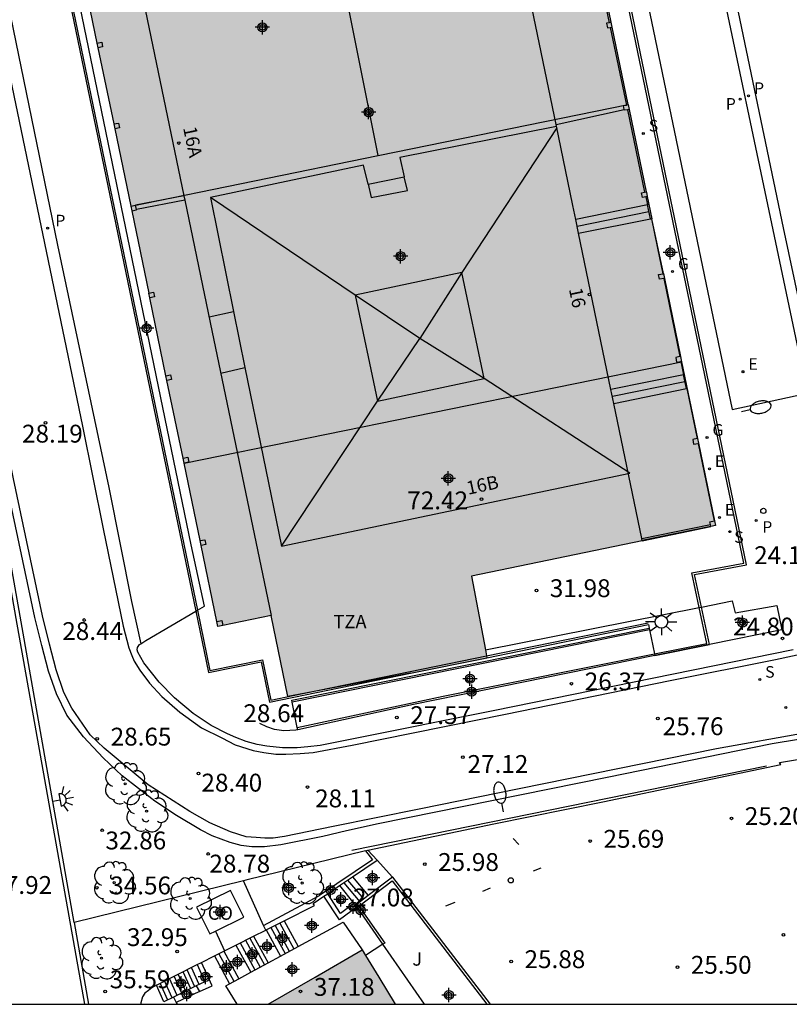
# Model space of a CAD drawing. Units: metres. Extents: x 585893 to 586245, y 4796289 to 4796541.
# Drawn here: x 585929 to 585972, y 4796290 to 4796345 of the extents above; entities that cross this region are included whole.
import ezdxf
from ezdxf.enums import TextEntityAlignment as Align

# ---------------------------------------------------------------- set-up
doc = ezdxf.new("R2010")
doc.units = ezdxf.units.M
doc.header["$MEASUREMENT"] = 0
for name, color, linetype in [('010106', 9, 'Continuous'), ('020204', 9, 'Continuous'), ('060106', 9, 'Continuous'), ('060108', 9, 'Continuous'), ('060111', 9, 'Continuous'), ('060113', 4, 'Continuous'), ('060117', 9, 'Continuous'), ('060124', 9, 'Continuous'), ('060126', 9, 'Continuous'), ('060130', 9, 'Continuous'), ('060141', 9, 'Continuous'), ('060144', 9, 'Continuous'), ('060145', 9, 'Continuous'), ('070105', 6, 'Continuous'), ('070106', 6, 'Continuous'), ('070117', 9, 'Continuous'), ('080104', 9, 'Continuous'), ('080107', 9, 'Continuous'), ('080109', 9, 'Continuous'), ('080110', 9, 'Continuous'), ('080118', 9, 'Continuous'), ('080135', 9, 'Continuous'), ('080201', 9, 'Continuous'), ('080202', 9, 'Continuous'), ('080301', 9, 'Continuous'), ('080303', 9, 'Continuous'), ('080308', 9, 'Continuous'), ('080311', 9, 'Continuous'), ('100105', 3, 'Continuous'), ('100202', 3, 'Continuous'), ('100302', 7, 'Continuous'), ('210201', 9, 'Continuous'), ('210203', 4, 'Continuous'), ('210204', 9, 'Continuous'), ('210205', 4, 'Continuous'), ('210301', 9, 'Continuous'), ('210303', 4, 'Continuous'), ('210304', 9, 'Continuous'), ('210305', 4, 'Continuous'), ('220205', 1, 'Continuous'), ('220207', 9, 'Continuous'), ('220305', 1, 'Continuous'), ('220307', 9, 'Continuous'), ('230204', 9, 'Continuous'), ('230304', 9, 'Continuous'), ('250202', 9, 'Continuous'), ('250204', 9, 'Continuous'), ('250206', 9, 'Continuous'), ('260202', 9, 'Continuous'), ('990501', 21, 'Continuous'), ('C_Edificios', 5, 'Continuous'), ('Centroides', 1, 'Continuous')]:
    doc.layers.add(name, color=color, linetype=linetype)
doc.layers.add('080111', color=7, linetype='Continuous', lineweight=30)
doc.styles.add('ARIAL', font='arial.ttf', dxfattribs={"height": 1})
doc.styles.add('ARIALI', font='ariali.ttf', dxfattribs={"height": 1})
doc.styles.add('ROMANS', font='romans__.ttf', dxfattribs={"height": 1})
doc.styles.get("Standard").update_dxf_attribs({"font": 'arial.ttf'})

# ---------------------------------------------------------------- blocks, each defined once
blk = doc.blocks.new('Centroide')
for points in [[(0.402, 0), (-0.402, 0)], [(0, -0.402), (0, 0.402)]]:
    blk.add_lwpolyline(points)
for radius in [0.256, 0.159]:
    blk.add_circle((0, 0), radius)
blk = doc.blocks.new('REGAS')
blk.add_circle((0, 0), 0.055)
blk = doc.blocks.new('REGELE')
blk.add_circle((0, 0), 0.055)
blk = doc.blocks.new('COTAPU')
blk.add_circle((0, 0), 0.075)
blk = doc.blocks.new('HUEPIV')
blk.add_circle((0, 0), 0.145)
blk = doc.blocks.new('SANEA')
blk.add_circle((0, 0), 0.055)
blk = doc.blocks.new('FAREDE')
at = {"linetype": 'Continuous'}
for p, q in [((0.75, 0.7), (0.57, 0.322)), ((0.415, 0), (0, 0)), ((0.415, 0.36), (0.415, -0.351)), ((1.07, 0.411), (0.715, 0.19)), ((0.738, -0.699), (0.56, -0.32)), ((1.062, -0.416), (0.709, -0.191)), ((1.187, -0.005), (0.768, -0.001))]:
    blk.add_line(p, q, dxfattribs=at)
blk.add_arc((0.413, 0.004), 0.355, 270.4282, 89.5718, dxfattribs=at)
blk = doc.blocks.new('PUNTO')
blk.add_circle((0, 0), 0.075)
blk = doc.blocks.new('ARBOL')
blk.add_circle((0, 0), 0.0587)
for centre, radius, start, end in [((-0.28, 0.855), 0.3, 359.2878, 173.6078), ((0.097, 0.97), 0.21, 23.1565, 160.4665), ((0.438, 0.881), 0.24, 301.578, 139.328), ((-0.564, 0.381), 0.532, 92.28, 254.58), ((0.656, 0.288), 0.443, 319.8556, 114.7656), ((-0.091, 0.321), 0.12, 119.14, 310.56), ((0.819, -0.249), 0.383, 235.5275, 62.0275), ((-0.556, -0.339), 0.555, 142.64, 266.54), ((-0.039, -0.384), 0.21, 189.64, 323.88), ((-0.301, -0.676), 0.45, 213.78, 295.32), ((0.299, -0.624), 0.532, 224.67, 0.24)]:
    blk.add_arc(centre, radius, start, end)
blk = doc.blocks.new('REGALU')
blk.add_circle((0, 0), 0.055)
blk = doc.blocks.new('BloquePortal')
blk.add_circle((0, 0), 0.075)
at = {"flags": 5}
blk.add_attdef('INDICE', text='', height=0.75, dxfattribs=at).set_placement((0, 0), align=Align.MIDDLE_CENTER)
blk = doc.blocks.new('PLUVI3')
blk.add_circle((0, 0), 0.055)
blk = doc.blocks.new('FAROLA')
for p, q in [((0, 0.355), (0, 0.755)), ((-0.355, 0), (-0.895, 0)), ((-0.63, 0.51), (-0.255, 0.245)), ((0.605, 0.49), (0.276, 0.223)), ((0.355, 0), (0.855, 0)), ((-0.65, -0.52), (-0.255, -0.24)), ((0, -0.355), (0, -0.755)), ((0.585, -0.52), (0.256, -0.246))]:
    blk.add_line(p, q)
blk.add_circle((0, 0), 0.355)
blk = doc.blocks.new('FAREDI')
blk.add_line((0, 0), (0.5, 0))
blk.add_lwpolyline([(0.5, 0, 0.159986), (0.538, -0.117, 0.106322), (0.675, -0.238, 0.071006), (0.858, -0.309, 0.057309), (1.099, -0.337, 0.057309), (1.339, -0.309, 0.071006), (1.522, -0.238, 0.106322), (1.659, -0.117, 0.159986), (1.697, 0, 0.159986), (1.659, 0.117, 0.106322), (1.522, 0.238, 0.071006), (1.339, 0.309, 0.057309), (1.099, 0.337, 0.057309), (0.858, 0.309, 0.071006), (0.675, 0.238, 0.106322), (0.538, 0.117, 0.159986)], format="xyb", close=True)
blk = doc.blocks.new('PLUVI2')
blk.add_circle((0, 0), 0.055)
blk = doc.blocks.new('PLUVI1')
blk.add_circle((0, 0), 0.055)

msp = doc.modelspace()

# ---------------------------------------------------------------- hatches: boundary and pattern name
at = {"layer": '990501'}
for points in [[(585960.157, 4796354.295), (585959.394, 4796358.467), (585957.314, 4796367.998), (585951.554, 4796395.823), (585947.424, 4796395.001), (585946.558, 4796399.682), (585941.662, 4796398.667), (585941.313, 4796398.595), (585936.802, 4796397.66), (585931.824, 4796396.667), (585926.845, 4796395.674), (585927.728, 4796391.083), (585926.642, 4796390.822), (585923.686, 4796390.105), (585931.434, 4796352.74), (585932.249, 4796348.661), (585940.007, 4796311.259), (585942.986, 4796311.866), (585943.928, 4796307.325), (585955.098, 4796309.444), (585954.221, 4796314.071), (585959.005, 4796315.07), (585963.79, 4796316.068), (585967.904, 4796316.91), (585964.025, 4796335.591)], [(585949.02, 4796291.607), (585948.09, 4796293.126), (585945.459, 4796291.607), (585942.828, 4796290.089), (585949.95, 4796290.088)]]:
    msp.add_hatch(color=256, dxfattribs=at).paths.add_polyline_path(points, flags=0)

# ---------------------------------------------------------------- linework, layer by layer
at = {"layer": '010106', "flags": 128}
msp.add_lwpolyline([(585894.099, 4796290.09), (586244.089, 4796290.082), (586244.094, 4796540.075), (585894.104, 4796540.083)], close=True, dxfattribs=at)
at = {"layer": '060106', "flags": 128}
for points in [[(585932.543, 4796290.089), (585928.701, 4796311.712), (585924.589, 4796335.158), (585922.352, 4796346.889), (585921.384, 4796350.635), (585918.163, 4796361.978), (585915.939, 4796369.59), (585915.177, 4796371.479), (585914.185, 4796373.822), (585910.959, 4796380.23), (585909.895, 4796382.117), (585905.45, 4796388.738), (585904.062, 4796390.363), (585901.751, 4796392.516), (585897.847, 4796395.794), (585895.661, 4796397.413), (585894.101, 4796398.504)], [(585964.204, 4796311.064), (585944.169, 4796307.02)], [(585970.766, 4796303.429), (585947.518, 4796298.707)], [(585947.907, 4796295.588), (585949.368, 4796293.517)]]:
    msp.add_lwpolyline(points, dxfattribs=at)
at = {"layer": '060108', "flags": 128}
for points in [[(585958.992, 4796391.581), (585954.496, 4796390.686), (585958.143, 4796374.818), (585968.837, 4796323.423), (585973.064, 4796324.324)], [(585938.859, 4796312.168), (585939.257, 4796312.401), (585938.517, 4796315.829), (585931.778, 4796348.458)], [(585972.549, 4796304.932), (585971.088, 4796304.674), (585961.834, 4796302.802), (585948.996, 4796300.189), (585947.209, 4796299.805), (585945.898, 4796299.488), (585943.541, 4796299.018), (585942.625, 4796298.901), (585941.907, 4796298.911), (585941.32, 4796298.976), (585940.698, 4796299.143), (585939.686, 4796299.522), (585939.038, 4796299.858), (585937.678, 4796300.661), (585936.477, 4796301.462), (585934.641, 4796302.888), (585933.574, 4796303.902), (585932.48, 4796305.065), (585931.537, 4796306.291), (585930.953, 4796307.473), (585930.509, 4796308.75), (585930.136, 4796310.183), (585929.744, 4796311.766), (585928.115, 4796319.443)], [(585935.682, 4796310.286), (585935.974, 4796310.476), (585938.768, 4796312.114)], [(585938.768, 4796312.114), (585938.859, 4796312.168)], [(585972.253, 4796309.956), (585955.436, 4796306.524), (585947.523, 4796304.939), (585945.744, 4796304.584), (585945.056, 4796304.512), (585944.443, 4796304.447), (585943.635, 4796304.458), (585942.746, 4796304.546), (585942.217, 4796304.649), (585941.594, 4796304.814), (585941.019, 4796305.026), (585940.54, 4796305.244), (585939.629, 4796305.699), (585938.626, 4796306.373), (585937.565, 4796307.258), (585936.708, 4796308.127), (585935.86, 4796309.22), (585935.522, 4796309.823), (585935.49, 4796309.952), (585935.506, 4796310.075), (585935.617, 4796310.243), (585935.682, 4796310.286)]]:
    msp.add_lwpolyline(points, dxfattribs=at)
at = {"layer": '060111', "flags": 128}
msp.add_lwpolyline([(585931.258, 4796348.436), (585938.768, 4796312.114)], dxfattribs=at)
at = {"layer": '060113', "flags": 128}
for points in [[(585973.064, 4796324.324), (585972.932, 4796324.96), (585966.294, 4796356.477), (585964.704, 4796364.01), (585963.103, 4796371.7), (585961.491, 4796379.091), (585960.239, 4796384.944), (585959.794, 4796387.111), (585959.437, 4796388.838), (585959.174, 4796390.286), (585958.992, 4796391.581)], [(585919.701, 4796387.736), (585922.241, 4796375.329), (585931.02, 4796332.625), (585933.889, 4796319.043), (585935.155, 4796312.649), (585935.682, 4796310.286)], [(585972.979, 4796305.289), (585967.963, 4796304.397), (585956.891, 4796302.151), (585951.294, 4796301.022), (585946.46, 4796300.039), (585943.748, 4796299.487), (585943.108, 4796299.394), (585942.639, 4796299.394), (585942.15, 4796299.435), (585941.586, 4796299.477), (585940.706, 4796299.741), (585939.551, 4796300.248), (585938.439, 4796300.896), (585936.102, 4796302.378), (585933.623, 4796304.432), (585932.846, 4796305.191), (585931.827, 4796306.688), (585931.378, 4796307.558), (585930.934, 4796308.835), (585930.561, 4796310.268), (585930.169, 4796311.851), (585928.54, 4796319.528), (585918.758, 4796367.61), (585916.446, 4796378.775)], [(585962.68, 4796376.323), (585964.939, 4796366.028), (585971.697, 4796333.596), (585973.964, 4796322.998), (585975.092, 4796317.385), (585975.986, 4796312.957), (585977.381, 4796306.007), (585978.078, 4796302.957), (585979.118, 4796297.861), (585980.267, 4796292.192), (585980.693, 4796290.088)], [(585926.411, 4796351.282), (585932.417, 4796322.49), (585933.577, 4796316.723), (585934.688, 4796311.269), (585935.023, 4796310.054), (585935.18, 4796309.623), (585935.312, 4796309.316), (585935.624, 4796308.808), (585936.164, 4796308.08), (585936.86, 4796307.336), (585937.867, 4796306.451), (585939.092, 4796305.583), (585940.225, 4796305.023), (585940.967, 4796304.632), (585941.982, 4796304.298), (585942.586, 4796304.201), (585943.257, 4796304.109), (585943.822, 4796304.101), (585944.611, 4796304.137), (585945.346, 4796304.195), (585947.533, 4796304.598), (585956.136, 4796306.349), (585965.354, 4796308.235), (585971.271, 4796309.413), (585973.426, 4796309.878)]]:
    msp.add_lwpolyline(points, dxfattribs=at)
at = {"layer": '060117', "flags": 128}
for points in [[(585958.966, 4796339.398), (585962.789, 4796340.232)], [(585938.105, 4796335.397), (585935.393, 4796334.869)], [(585938.155, 4796335.156), (585935.44, 4796334.635)], [(585964.088, 4796334.896), (585960.068, 4796334.071)], [(585964.259, 4796334.095), (585964.088, 4796334.896)], [(585960.229, 4796333.291), (585964.259, 4796334.095)], [(585964.259, 4796334.095), (585964.327, 4796334.108)], [(585964.327, 4796334.108), (585964.34, 4796334.111)], [(585964.965, 4796331.029), (585964.674, 4796332.466), (585964.327, 4796334.108)], [(585966.111, 4796325.367), (585962.038, 4796324.542)], [(585966.272, 4796324.596), (585966.111, 4796325.367)], [(585962.203, 4796323.745), (585966.272, 4796324.596)], [(585966.272, 4796324.596), (585966.292, 4796324.6), (585966.874, 4796321.787)], [(585947.548, 4796297.228), (585948.44, 4796296.179)], [(585947.635, 4796295.731), (585946.885, 4796295.171), (585946.165, 4796296.282)], [(585946.826, 4796296.734), (585947.635, 4796295.731)], [(585947.807, 4796295.536), (585946.833, 4796294.81), (585945.952, 4796296.137)], [(585947.635, 4796295.731), (585947.807, 4796295.536)], [(585947.807, 4796295.536), (585947.829, 4796295.511)], [(585943.731, 4796294.76), (585944.515, 4796293.328)], [(585942.72, 4796294.253), (585943.521, 4796292.788)], [(585942.003, 4796293.892), (585942.816, 4796292.406)], [(585940.342, 4796293.059), (585941.184, 4796291.519)], [(585941.016, 4796293.397), (585941.846, 4796291.879)], [(585938.97, 4796290.797), (585939.681, 4796291.122), (585939.094, 4796292.432)], [(585939.809, 4796292.791), (585940.659, 4796291.234)], [(585938.843, 4796292.306), (585939.273, 4796291.348), (585938.796, 4796291.11)], [(585937.522, 4796290.475), (585936.984, 4796290.212), (585936.559, 4796291.159)], [(585938.796, 4796291.11), (585937.522, 4796290.475)]]:
    msp.add_lwpolyline(points, dxfattribs=at)
at = {"layer": '060124', "flags": 128}
for points in [[(585969.635, 4796314.705), (585961.362, 4796354.654)], [(585961.043, 4796349.384), (585961.94, 4796345.094)], [(585931.258, 4796348.436), (585938.768, 4796312.114)], [(585961.996, 4796344.826), (585962.905, 4796340.482)], [(585962.961, 4796340.214), (585963.925, 4796335.599)], [(585963.994, 4796335.334), (585964.088, 4796334.896)], [(585964.999, 4796330.757), (585965.905, 4796326.382)], [(585965.959, 4796326.114), (585966.111, 4796325.367)], [(585966.929, 4796321.519), (585967.827, 4796317.174)], [(585967.638, 4796316.865), (585963.79, 4796316.068)], [(585966.716, 4796314.166), (585969.635, 4796314.705)], [(585967.108, 4796312.347), (585966.716, 4796314.166)], [(585967.561, 4796310.244), (585967.108, 4796312.347)], [(585938.768, 4796312.114), (585939.48, 4796308.672)], [(585955.086, 4796309.508), (585964.142, 4796311.366)], [(585964.142, 4796311.366), (585964.184, 4796311.162)], [(585939.48, 4796308.672), (585942.432, 4796309.273)], [(585942.432, 4796309.273), (585942.893, 4796307.006)], [(585942.893, 4796307.006), (585950.813, 4796308.631)]]:
    msp.add_lwpolyline(points, dxfattribs=at)
at = {"layer": '060126', "flags": 128}
for points in [[(585944.169, 4796307.02), (585944.15, 4796307.118), (585964.184, 4796311.162)], [(585964.184, 4796311.162), (585964.204, 4796311.064)], [(585964.204, 4796311.064), (585964.481, 4796309.719)], [(585964.481, 4796309.719), (585964.5, 4796309.624)], [(585944.459, 4796305.586), (585944.169, 4796307.02)], [(585944.484, 4796305.464), (585944.459, 4796305.586)]]:
    msp.add_lwpolyline(points, dxfattribs=at)
at = {"layer": '060130', "flags": 128}
for points in [[(585942.568, 4796294.504), (585941.437, 4796297.007)], [(585949.258, 4796293.447), (585947.829, 4796295.511)], [(585942.688, 4796294.237), (585942.568, 4796294.504)], [(585936.559, 4796291.159), (585936.302, 4796291.007), (585936.11, 4796290.86), (585935.917, 4796290.7), (585935.778, 4796290.498), (585935.692, 4796290.173), (585935.68, 4796290.089)]]:
    msp.add_lwpolyline(points, dxfattribs=at)
at = {"layer": '060141', "flags": 128}
for points in [[(585964.172, 4796334.504), (585960.149, 4796333.678)], [(585966.192, 4796324.976), (585962.119, 4796324.151)], [(585947.064, 4796296.897), (585947.973, 4796295.826)], [(585947.278, 4796297.043), (585948.179, 4796295.982)], [(585943.47, 4796294.629), (585944.258, 4796293.188)], [(585942.979, 4796294.382), (585943.775, 4796292.926)], [(585943.217, 4796294.502), (585944.009, 4796293.053)], [(585941.259, 4796293.52), (585942.085, 4796292.009)], [(585941.558, 4796293.67), (585942.379, 4796292.169)], [(585941.797, 4796293.789), (585942.614, 4796292.297)], [(585940.061, 4796292.918), (585940.908, 4796291.37)], [(585938.484, 4796290.954), (585938.055, 4796291.91)], [(585938.709, 4796291.067), (585938.28, 4796292.023)], [(585938.958, 4796291.191), (585938.529, 4796292.148)], [(585937.444, 4796290.436), (585937.016, 4796291.389)], [(585937.731, 4796290.579), (585937.303, 4796291.533)], [(585937.988, 4796290.707), (585937.56, 4796291.662)], [(585938.208, 4796290.817), (585937.779, 4796291.772)], [(585937.198, 4796290.317), (585936.772, 4796291.266)]]:
    msp.add_lwpolyline(points, dxfattribs=at)
at = {"layer": '060144', "flags": 128}
for points in [[(585966.985, 4796312.323), (585966.567, 4796314.265), (585969.487, 4796314.804), (585961.259, 4796354.533), (585960.152, 4796354.325)], [(585931.778, 4796348.458), (585931.376, 4796348.362), (585938.859, 4796312.168)], [(585963.767, 4796316.182), (585967.615, 4796316.979)], [(585964.481, 4796309.719), (585967.419, 4796310.308), (585966.985, 4796312.323)], [(585938.859, 4796312.168), (585939.558, 4796308.79), (585942.51, 4796309.391), (585942.971, 4796307.124), (585944.227, 4796307.382)], [(585955.068, 4796309.606), (585964.122, 4796311.464)], [(585944.227, 4796307.382), (585955.068, 4796309.606)], [(585944.459, 4796305.586), (585952.643, 4796307.345), (585964.481, 4796309.719)], [(585956.87, 4796299.037), (585956.551, 4796299.371)], [(585957.699, 4796297.557), (585958.122, 4796297.725)], [(585954.862, 4796296.431), (585955.295, 4796296.603)], [(585952.792, 4796295.609), (585953.3, 4796295.811)]]:
    msp.add_lwpolyline(points, dxfattribs=at)
at = {"layer": '060145', "flags": 128}
msp.add_lwpolyline([(585942.568, 4796294.504), (585945.703, 4796296.173)], dxfattribs=at)
at = {"layer": '070105', "flags": 128}
for points in [[(585931.949, 4796294.674), (585926.407, 4796326.029), (585922.72, 4796345.962)], [(585955.001, 4796309.956), (585966.985, 4796312.323)], [(585966.985, 4796312.323), (585967.108, 4796312.347)], [(585967.108, 4796312.347), (585968.839, 4796312.689), (585968.997, 4796312.019), (585971.341, 4796312.441), (585971.621, 4796311.066), (585967.561, 4796310.244)], [(585967.561, 4796310.244), (585964.5, 4796309.624)], [(585964.5, 4796309.624), (585950.963, 4796306.881), (585944.484, 4796305.464)], [(585944.484, 4796305.464), (585944.37, 4796305.439), (585943.708, 4796305.417), (585943.178, 4796305.487), (585942.751, 4796305.627), (585942.35, 4796305.822)], [(585948.418, 4796298.718), (585955.479, 4796300.204), (585961.577, 4796301.432), (585971.565, 4796303.521), (585971.495, 4796303.634), (585972.942, 4796303.873), (585973.758, 4796303.525), (585974.803, 4796298.534)], [(585948.276, 4796298.688), (585941.569, 4796297.039), (585941.437, 4796297.007)], [(585948.276, 4796298.688), (585948.676, 4796298.183), (585945.703, 4796296.173)], [(585948.276, 4796298.688), (585948.418, 4796298.718)], [(585948.928, 4796298.157), (585948.941, 4796298.166), (585948.418, 4796298.718)], [(585947.548, 4796297.228), (585948.928, 4796298.157)], [(585941.437, 4796297.007), (585931.949, 4796294.674)], [(585946.826, 4796296.734), (585947.548, 4796297.228)], [(585947.907, 4796295.588), (585949.781, 4796297.005), (585955.082, 4796290.088)], [(585949.8, 4796297.206), (585948.44, 4796296.179)], [(585955.292, 4796290.088), (585949.811, 4796297.214), (585949.8, 4796297.206)], [(585945.952, 4796296.137), (585946.165, 4796296.282)], [(585946.165, 4796296.282), (585946.826, 4796296.734)], [(585943.731, 4796294.76), (585945.43, 4796295.613), (585945.357, 4796295.73), (585945.952, 4796296.137)], [(585948.44, 4796296.179), (585947.81, 4796295.703), (585947.907, 4796295.588)], [(585931.949, 4796294.674), (585932.76, 4796290.089)], [(585942.72, 4796294.253), (585943.731, 4796294.76)], [(585944.515, 4796293.328), (585947.028, 4796294.693), (585948.09, 4796293.126)], [(585939.871, 4796294.182), (585940.37, 4796293.072)], [(585942.003, 4796293.892), (585942.688, 4796294.237)], [(585942.688, 4796294.237), (585942.72, 4796294.253)], [(585941.016, 4796293.397), (585942.003, 4796293.892)], [(585939.809, 4796292.791), (585940.342, 4796293.059)], [(585940.342, 4796293.059), (585940.37, 4796293.072)], [(585940.37, 4796293.072), (585941.016, 4796293.397)], [(585943.521, 4796292.788), (585944.515, 4796293.328)], [(585938.843, 4796292.306), (585939.094, 4796292.432)], [(585939.094, 4796292.432), (585939.809, 4796292.791)], [(585941.846, 4796291.879), (585942.816, 4796292.406)], [(585942.816, 4796292.406), (585943.521, 4796292.788)], [(585936.559, 4796291.159), (585938.843, 4796292.306)], [(585941.184, 4796291.519), (585941.846, 4796291.879)], [(585940.659, 4796291.234), (585941.184, 4796291.519)], [(585938.97, 4796290.797), (585937.673, 4796290.183)], [(585938.796, 4796291.11), (585938.97, 4796290.797)], [(585941.09, 4796290.089), (585940.457, 4796291.125), (585940.659, 4796291.234)], [(585937.522, 4796290.475), (585937.673, 4796290.183)], [(585937.673, 4796290.183), (585937.722, 4796290.089)]]:
    msp.add_lwpolyline(points, dxfattribs=at)
at = {"layer": '070106', "flags": 128}
for points in [[(585948.928, 4796298.157), (585949.8, 4796297.206)], [(585949.368, 4796293.517), (585949.258, 4796293.447)], [(585949.258, 4796293.447), (585948.275, 4796292.824)]]:
    msp.add_lwpolyline(points, dxfattribs=at)
at = {"layer": '070117', "flags": 128}
for points in [[(585961.94, 4796345.094), (585961.795, 4796345.068), (585961.846, 4796344.799), (585961.996, 4796344.826)], [(585962.055, 4796345.116), (585961.94, 4796345.094)], [(585961.996, 4796344.826), (585962.111, 4796344.848)], [(585933.225, 4796343.956), (585933.492, 4796344.009), (585933.546, 4796343.741), (585933.28, 4796343.688)], [(585962.789, 4796340.232), (585962.747, 4796340.453), (585962.905, 4796340.482)], [(585962.905, 4796340.482), (585963.009, 4796340.502)], [(585962.961, 4796340.214), (585962.798, 4796340.184), (585962.789, 4796340.232)], [(585963.065, 4796340.234), (585962.961, 4796340.214)], [(585934.166, 4796339.42), (585934.433, 4796339.473), (585934.487, 4796339.205), (585934.221, 4796339.152)], [(585963.994, 4796335.334), (585963.806, 4796335.299), (585963.755, 4796335.568), (585963.925, 4796335.599)], [(585963.925, 4796335.599), (585964.019, 4796335.617)], [(585964.075, 4796335.349), (585963.994, 4796335.334)], [(585935.12, 4796334.821), (585935.392, 4796334.874)], [(585935.175, 4796334.552), (585935.446, 4796334.606), (585935.44, 4796334.635)], [(585935.392, 4796334.874), (585935.393, 4796334.869)], [(585935.44, 4796334.635), (585935.393, 4796334.869)], [(585964.999, 4796330.757), (585964.761, 4796330.712), (585964.71, 4796330.981), (585964.965, 4796331.029)], [(585964.965, 4796331.029), (585964.979, 4796331.031)], [(585965.034, 4796330.763), (585964.999, 4796330.757)], [(585936.132, 4796329.94), (585936.405, 4796329.994), (585936.459, 4796329.726), (585936.188, 4796329.671)], [(585965.905, 4796326.382), (585965.673, 4796326.339), (585965.724, 4796326.07), (585965.959, 4796326.114)], [(585965.94, 4796326.389), (585965.905, 4796326.382)], [(585965.959, 4796326.114), (585965.996, 4796326.121)], [(585937.092, 4796325.311), (585937.355, 4796325.363), (585937.409, 4796325.095), (585937.148, 4796325.042)], [(585966.874, 4796321.787), (585966.623, 4796321.736), (585966.678, 4796321.468), (585966.929, 4796321.519)], [(585966.893, 4796321.791), (585966.874, 4796321.787)], [(585966.929, 4796321.519), (585966.949, 4796321.523)], [(585938.052, 4796320.686), (585938.318, 4796320.739), (585938.372, 4796320.471), (585938.107, 4796320.418)], [(585967.615, 4796316.979), (585967.585, 4796317.126), (585967.827, 4796317.174)], [(585967.638, 4796316.865), (585967.615, 4796316.979)], [(585967.64, 4796316.856), (585967.638, 4796316.865)], [(585967.827, 4796317.174), (585967.849, 4796317.178)], [(585939.009, 4796316.068), (585939.275, 4796316.121), (585939.329, 4796315.853), (585939.065, 4796315.8)], [(585939.951, 4796311.528), (585940.228, 4796311.583), (585940.282, 4796311.315)]]:
    msp.add_lwpolyline(points, dxfattribs=at)
at = {"layer": '080104', "flags": 128}
for points in [[(585958.966, 4796339.398), (585956.04, 4796353.549)], [(585935.226, 4796349.278), (585938.105, 4796335.397)], [(585960.068, 4796334.071), (585959.908, 4796334.845), (585958.966, 4796339.398)], [(585938.105, 4796335.397), (585938.155, 4796335.156)], [(585938.155, 4796335.156), (585939.576, 4796328.302), (585942.986, 4796311.866)], [(585960.229, 4796333.291), (585960.068, 4796334.071)], [(585962.038, 4796324.542), (585960.229, 4796333.291)], [(585962.203, 4796323.745), (585962.038, 4796324.542)], [(585963.767, 4796316.182), (585962.203, 4796323.745)], [(585963.793, 4796316.057), (585963.767, 4796316.182)]]:
    msp.add_lwpolyline(points, dxfattribs=at)
at = {"layer": '080107', "flags": 128}
msp.add_lwpolyline([(585939.871, 4796294.182), (585941.458, 4796294.967), (585940.719, 4796296.463), (585938.816, 4796295.522), (585939.555, 4796294.026), (585939.871, 4796294.182)], dxfattribs=at).dxf.unprotected_set("ltscale", 0)
at = {"layer": '080109', "flags": 128}
for points in [[(585959.008, 4796339.196), (585953.678, 4796331.099), (585951.33, 4796327.402)], [(585951.33, 4796327.402), (585947.697, 4796329.831), (585939.587, 4796335.296)], [(585943.568, 4796315.752), (585948.956, 4796323.891), (585951.33, 4796327.402)], [(585963.099, 4796319.85), (585954.937, 4796325.159), (585951.33, 4796327.402)]]:
    msp.add_lwpolyline(points, dxfattribs=at)
at = {"layer": '080110', "flags": 128}
for points in [[(585958.991, 4796339.279), (585950.198, 4796337.531), (585950.452, 4796336.449)], [(585948.431, 4796336.038), (585948.177, 4796337.103), (585939.587, 4796335.296), (585940.889, 4796328.905)], [(585948.431, 4796336.038), (585950.452, 4796336.449)], [(585948.431, 4796336.038), (585948.608, 4796335.296), (585950.629, 4796335.696), (585950.452, 4796336.449)], [(585953.678, 4796331.099), (585947.697, 4796329.831), (585948.956, 4796323.891), (585954.937, 4796325.159), (585953.678, 4796331.099)], [(585939.512, 4796328.612), (585940.889, 4796328.905)], [(585940.889, 4796328.905), (585941.526, 4796325.776)], [(585940.166, 4796325.46), (585941.526, 4796325.776)], [(585941.526, 4796325.776), (585943.568, 4796315.752), (585963.099, 4796319.85)]]:
    msp.add_lwpolyline(points, dxfattribs=at)
at = {"layer": '080111', "flags": 128}
for points in [[(585963.009, 4796340.502), (585962.111, 4796344.848), (585962.055, 4796345.116), (585961.168, 4796349.407), (585961.112, 4796349.676), (585960.213, 4796354.027), (585960.157, 4796354.295), (585960.152, 4796354.325), (585960.134, 4796354.423)], [(585932.247, 4796348.672), (585932.249, 4796348.661), (585932.263, 4796348.595), (585932.267, 4796348.574), (585932.318, 4796348.327), (585933.225, 4796343.956), (585933.28, 4796343.688), (585934.166, 4796339.42), (585934.221, 4796339.152), (585935.12, 4796334.821)], [(585963.009, 4796340.502), (585963.065, 4796340.234), (585964.019, 4796335.617)], [(585964.019, 4796335.617), (585964.025, 4796335.591), (585964.075, 4796335.349)], [(585964.075, 4796335.349), (585964.34, 4796334.111)], [(585935.12, 4796334.821), (585935.175, 4796334.552), (585936.132, 4796329.94)], [(585964.979, 4796331.031), (585964.34, 4796334.111)], [(585964.979, 4796331.031), (585965.034, 4796330.763)], [(585965.034, 4796330.763), (585965.94, 4796326.389)], [(585936.188, 4796329.671), (585936.132, 4796329.94)], [(585937.092, 4796325.311), (585936.188, 4796329.671)], [(585965.94, 4796326.389), (585966.002, 4796326.091)], [(585966.002, 4796326.091), (585966.893, 4796321.791)], [(585937.148, 4796325.042), (585937.092, 4796325.311)], [(585938.052, 4796320.686), (585937.148, 4796325.042)], [(585966.893, 4796321.791), (585966.949, 4796321.523)], [(585966.949, 4796321.523), (585967.849, 4796317.178)], [(585938.107, 4796320.418), (585938.052, 4796320.686)], [(585939.009, 4796316.068), (585938.107, 4796320.418)], [(585963.793, 4796316.057), (585967.64, 4796316.856)], [(585967.849, 4796317.178), (585967.904, 4796316.91), (585967.64, 4796316.856)], [(585939.065, 4796315.8), (585939.009, 4796316.068)], [(585939.951, 4796311.528), (585939.065, 4796315.8)], [(585963.793, 4796316.057), (585959.007, 4796315.064), (585954.221, 4796314.071), (585955.001, 4796309.956)], [(585942.986, 4796311.866), (585940.282, 4796311.315)], [(585944.227, 4796307.382), (585943.928, 4796307.325), (585942.986, 4796311.866)], [(585940.282, 4796311.315), (585940.007, 4796311.259), (585939.951, 4796311.528)], [(585950.813, 4796308.631), (585955.086, 4796309.508)], [(585955.001, 4796309.956), (585955.068, 4796309.606)], [(585955.068, 4796309.606), (585955.086, 4796309.508)], [(585950.813, 4796308.631), (585944.227, 4796307.382)], [(585942.828, 4796290.089), (585945.459, 4796291.607), (585948.09, 4796293.126)], [(585948.09, 4796293.126), (585948.275, 4796292.824)], [(585948.275, 4796292.824), (585949.02, 4796291.607), (585949.95, 4796290.088)]]:
    msp.add_lwpolyline(points, dxfattribs=at)
at = {"layer": '080118', "flags": 128}
for points in [[(585948.998, 4796337.648), (585945.809, 4796353.541)], [(585948.998, 4796337.648), (585963.009, 4796340.502)], [(585935.12, 4796334.821), (585948.998, 4796337.648)], [(585938.107, 4796320.418), (585966.002, 4796326.091)]]:
    msp.add_lwpolyline(points, dxfattribs=at)
at = {"layer": '080135', "flags": 128}
for points in [[(585969.635, 4796314.705), (585961.362, 4796354.654)], [(585966.716, 4796314.166), (585969.635, 4796314.705)], [(585967.108, 4796312.347), (585966.716, 4796314.166)], [(585967.561, 4796310.244), (585967.108, 4796312.347)], [(585938.768, 4796312.114), (585939.48, 4796308.672)], [(585955.086, 4796309.508), (585964.142, 4796311.366)], [(585964.142, 4796311.366), (585964.184, 4796311.162)], [(585964.184, 4796311.162), (585964.204, 4796311.064)], [(585964.204, 4796311.064), (585964.481, 4796309.719)], [(585964.5, 4796309.624), (585967.561, 4796310.244)], [(585964.481, 4796309.719), (585964.5, 4796309.624)], [(585939.48, 4796308.672), (585942.432, 4796309.273)], [(585942.432, 4796309.273), (585942.893, 4796307.006)], [(585942.893, 4796307.006), (585950.813, 4796308.631)]]:
    msp.add_lwpolyline(points, dxfattribs=at)
at = {"layer": '100105', "flags": 128}
msp.add_lwpolyline([(585951.582, 4796290.088), (585949.258, 4796293.447)], dxfattribs=at)

# ---------------------------------------------------------------- block references
at = {"layer": '020204', "rotation": 359.9987685839998}
for p in [(585930.339, 4796322.669, 28.187), (585957.864, 4796313.278, 31.982), (585932.502, 4796311.62, 28.435), (585971.653, 4796310.59, 24.797), (585959.821, 4796308.051, 26.367), (585944.3, 4796306.334, 28.635), (585950.042, 4796306.162, 27.569), (585964.669, 4796306.096, 25.763), (585933.245, 4796304.958, 28.654), (585953.743, 4796303.932, 27.118), (585938.92, 4796303.015, 28.399), (585945.025, 4796302.258, 28.111), (585968.796, 4796300.504, 25.196), (585933.523, 4796299.835, 32.862), (585960.873, 4796299.232, 25.689), (585939.462, 4796298.508, 28.778), (585951.601, 4796297.931, 25.975), (585933.221, 4796296.618, 34.558), (585946.83, 4796295.945, 27.08), (585971.705, 4796293.98, 25.24), (585937.717, 4796293.038, 32.946), (585956.447, 4796292.486, 25.882), (585965.769, 4796292.169, 25.503), (585933.684, 4796290.799, 35.594)]:
    msp.add_blockref('COTAPU', p, dxfattribs=at)
at = {"layer": '080201', "rotation": 359.9987685839998}
for p in [(585952.972, 4796317.961, 72.417), (585944.637, 4796290.808, 37.183)]:
    msp.add_blockref('PUNTO', p, dxfattribs=at)
at = {"layer": '080202', "rotation": 359.9987685839998}
for p in [(585937.81, 4796338.35), (585960.832, 4796329.862), (585954.79, 4796318.396)]:
    msp.add_blockref('BloquePortal', p, dxfattribs=at)
at = {"layer": '100202', "rotation": 359.9987685839998}
for p in [(585934.809, 4796302.442), (585936.01, 4796300.909), (585934.191, 4796296.898), (585944.735, 4796296.88), (585938.455, 4796296.014), (585933.484, 4796292.666)]:
    msp.add_blockref('ARBOL', p, dxfattribs=at)
at = {"layer": '210201', "rotation": 359.9987685839998}
for p in [(585969.28, 4796340.811, 23.516), (585971.848, 4796306.716, 24.919)]:
    msp.add_blockref('PLUVI1', p, dxfattribs=at)
at = {"layer": '210203', "rotation": 359.9987685839998}
msp.add_blockref('PLUVI2', (585930.463, 4796333.579, 28.005), dxfattribs=at)
at = {"layer": '210204', "rotation": 359.9987685839998}
for p in [(585963.856, 4796338.892, 23.784), (585968.701, 4796316.57, 24.198), (585970.38, 4796308.28, 25.033)]:
    msp.add_blockref('SANEA', p, dxfattribs=at)
at = {"layer": '210205', "rotation": 359.9987685839998}
for p in [(585969.759, 4796340.994, 23.416), (585970.189, 4796317.192, 24.142)]:
    msp.add_blockref('PLUVI3', p, dxfattribs=at)
at = {"layer": '220205', "rotation": 359.9987685839998}
msp.add_blockref('REGELE', (585969.443, 4796325.536, 23.855), dxfattribs=at)
at = {"layer": '220207', "rotation": 359.9987685839998}
for p in [(585967.561, 4796320.09, 24.131), (585968.119, 4796317.37, 24.214)]:
    msp.add_blockref('REGALU', p, dxfattribs=at)
at = {"layer": '230204', "rotation": 359.9987685839998}
for p in [(585965.497, 4796331.149, 23.944), (585967.427, 4796321.842, 24.094)]:
    msp.add_blockref('REGAS', p, dxfattribs=at)
at = {"layer": '250202'}
for p, rotation in [((585969.359, 4796323.313), 12.3413685876297), ((585956.011, 4796300.861), 100.3002685951765)]:
    msp.add_blockref('FAREDI', p, dxfattribs=dict(at, rotation=rotation))
at = {"layer": '250204', "rotation": 11.11896854756061}
msp.add_blockref('FAREDE', (585930.752, 4796301.45), dxfattribs=at)
at = {"layer": '250206', "rotation": 359.9987685839998}
msp.add_blockref('FAROLA', (585964.874, 4796311.516), dxfattribs=at)
at = {"layer": '260202', "rotation": 359.9987685839998}
for p in [(585970.584, 4796317.737), (585956.423, 4796297.031)]:
    msp.add_blockref('HUEPIV', p, dxfattribs=at)
at = {"layer": 'C_Edificios', "rotation": 359.9987685839998}
for p in [(585942.504, 4796344.835), (585950.248, 4796332.007), (585952.92, 4796319.559)]:
    msp.add_blockref('Centroide', p, dxfattribs=at)
at = {"layer": 'Centroides', "rotation": 359.9987685839998}
for p in [(585948.454, 4796340.081), (585969.415, 4796311.477), (585954.135, 4796308.328), (585954.238, 4796307.605), (585948.676, 4796297.17), (585943.984, 4796296.61), (585946.326, 4796296.49), (585946.903, 4796295.96), (585947.596, 4796295.55), (585948.008, 4796295.35), (585940.142, 4796295.251), (585945.271, 4796294.491), (585943.621, 4796293.781), (585942.764, 4796293.331), (585941.931, 4796292.891), (585940.496, 4796292.151), (585941.098, 4796292.461), (585944.174, 4796292.041), (585939.309, 4796291.621), (585937.94, 4796291.261), (585938.261, 4796290.652), (585952.956, 4796290.601)]:
    msp.add_blockref('Centroide', p, dxfattribs=at)
at = {"layer": 'Centroides'}
for p in [(585965.37, 4796332.223), (585936.015, 4796327.97)]:
    msp.add_blockref('Centroide', p, dxfattribs=at)

# ---------------------------------------------------------------- texts
at = {"layer": '080301', "style": 'ARIAL'}
msp.add_text('CO', height=0.75, rotation=359.9988, dxfattribs=at).set_placement((585939.438, 4796294.819))
at = {"layer": '080303', "style": 'ARIAL'}
for s, p in [('28.19', (585929.025, 4796321.563)), ('72.42', (585950.624, 4796317.824)), ('24.10', (585970.068, 4796314.752)), ('31.98', (585958.614, 4796312.903)), ('24.80', (585968.879, 4796310.755)), ('28.44', (585931.284, 4796310.499)), ('26.37', (585960.571, 4796307.676)), ('28.64', (585941.435, 4796305.895)), ('27.57', (585950.792, 4796305.787)), ('25.76', (585964.943, 4796305.165)), ('28.65', (585933.995, 4796304.583)), ('27.12', (585954.001, 4796303.049)), ('28.40', (585939.083, 4796302.005)), ('28.11', (585945.458, 4796301.121)), ('25.20', (585969.546, 4796300.129)), ('32.86', (585933.702, 4796298.762)), ('25.69', (585961.623, 4796298.857)), ('28.78', (585939.529, 4796297.466)), ('25.98', (585952.351, 4796297.556)), ('37.92', (585927.307, 4796296.268)), ('34.56', (585933.971, 4796296.243)), ('27.08', (585947.58, 4796295.57)), ('32.95', (585934.911, 4796293.346)), ('25.88', (585957.197, 4796292.111)), ('25.50', (585966.519, 4796291.794)), ('35.59', (585933.942, 4796290.98)), ('37.18', (585945.387, 4796290.558))]:
    msp.add_text(s, height=1, rotation=359.9988, dxfattribs=at).set_placement(p)
at = {"layer": '080308', "style": 'ARIALI'}
for s, rotation, p in [('16A', 281.7122, (585938.053, 4796339.2)), ('16', 281.859, (585959.68, 4796330.163)), ('16B', 11.9988, (585954.033, 4796318.635))]:
    msp.add_text(s, height=0.75, rotation=rotation, dxfattribs=at).set_placement(p)
at = {"layer": '080311', "style": 'ARIAL'}
msp.add_text('TZA', height=0.75, rotation=359.9988, dxfattribs=at).set_placement((585946.488, 4796311.158))
at = {"layer": '100302', "style": 'ARIAL'}
msp.add_text('J', height=0.75, rotation=359.9988, dxfattribs=at).set_placement((585950.907, 4796292.248))
at = {"layer": '210301', "style": 'ROMANS'}
msp.add_text('P', height=0.65, rotation=359.9988, dxfattribs=at).set_placement((585968.479, 4796340.221))
at = {"layer": '210303', "style": 'ROMANS'}
msp.add_text('P', height=0.65, rotation=359.9988, dxfattribs=at).set_placement((585930.894, 4796333.68))
at = {"layer": '210304', "style": 'ROMANS'}
for p in [(585964.162, 4796338.998), (585968.95, 4796315.943), (585970.686, 4796308.386)]:
    msp.add_text('S', height=0.65, rotation=359.9988, dxfattribs=at).set_placement(p)
at = {"layer": '210305', "style": 'ROMANS'}
for p in [(585970.065, 4796341.1), (585970.524, 4796316.508)]:
    msp.add_text('P', height=0.65, rotation=359.9988, dxfattribs=at).set_placement(p)
at = {"layer": '220305', "style": 'ROMANS'}
msp.add_text('E', height=0.65, rotation=359.9988, dxfattribs=at).set_placement((585969.749, 4796325.642))
at = {"layer": '220307', "style": 'ROMANS'}
for p in [(585967.867, 4796320.196), (585968.425, 4796317.476)]:
    msp.add_text('E', height=0.65, rotation=359.9988, dxfattribs=at).set_placement(p)
at = {"layer": '230304', "style": 'ROMANS'}
for p in [(585965.803, 4796331.255), (585967.733, 4796321.948)]:
    msp.add_text('G', height=0.65, rotation=359.9988, dxfattribs=at).set_placement(p)

doc.saveas('drawing.dxf')
